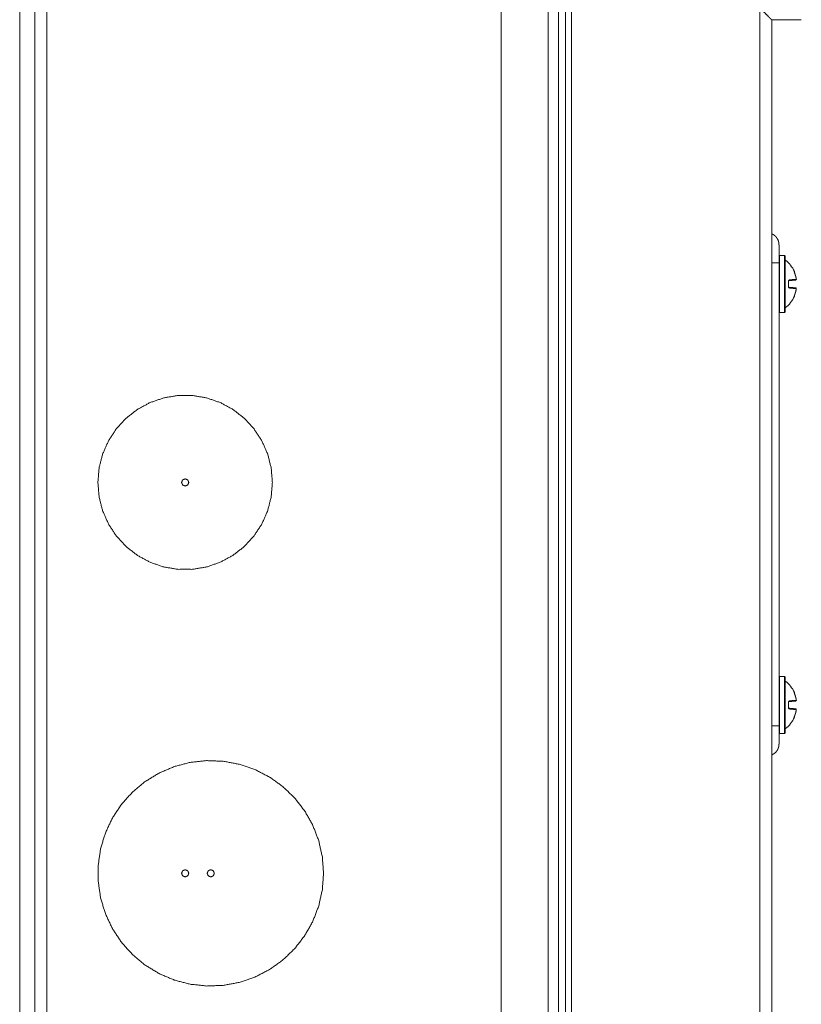
# Paper-space layout 'Foglio 1' of a CAD drawing. Units: millimetres. Extents: x 0 to 1189, y 0 to 841.
# Drawn here: x 532 to 597, y 354 to 436 of the extents above; entities that cross this region are included whole.
import ezdxf

# ---------------------------------------------------------------- set-up
doc = ezdxf.new("R2010")
doc.units = ezdxf.units.MM
doc.layers.add('1', color=7, linetype='Continuous', true_color=0xffffff)

psp = doc.layouts.new('Foglio 1')

# ---------------------------------------------------------------- linework, layer by layer
at = {"layer": '1', "color": 18, "linetype": 'Continuous', "lineweight": 18}
for p, q in [((571.898, 558.332), (571.898, 285.332)), ((571.898, 558.332), (571.898, 285.332)), ((531.898, 533.246), (531.898, 310.417)), ((533.148, 532.487), (533.148, 311.176)), ((596.85, 436.303), (594.398, 436.282)), ((594.398, 288.756), (594.398, 436.282)), ((595.448, 416.707), (595.048, 416.707)), ((594.998, 416.082), (594.998, 377.582)), ((596.301, 415.23), (596.293, 415.251)), ((596.438, 414.717), (596.437, 414.721)), ((596.437, 414.717), (596.438, 414.717)), ((596.393, 414.003), (596.398, 414.003)), ((596.264, 413.312), (596.277, 413.305)), ((595.048, 411.957), (595.448, 411.957)), ((595.448, 381.707), (595.048, 381.707)), ((596.301, 380.23), (596.293, 380.251)), ((596.438, 379.717), (596.437, 379.721)), ((596.437, 379.717), (596.438, 379.717)), ((596.264, 378.312), (596.277, 378.305)), ((596.393, 379.003), (596.398, 379.003)), ((595.048, 376.957), (595.448, 376.957))]:
    psp.add_line(p, q, dxfattribs=at)
at = {"layer": '1', "color": 18, "linetype": 'Continuous', "lineweight": 13}
for p, q in [((575.826, 558.297), (575.826, 285.366)), ((576.683, 558.297), (576.683, 285.366)), ((577.242, 556.531), (577.242, 287.133)), ((577.756, 556.531), (577.756, 287.133)), ((534.139, 533.47), (534.139, 310.193)), ((593.406, 288.756), (593.406, 437.273))]:
    psp.add_line(p, q, dxfattribs=at)
at = {"layer": '1', "color": 18, "linetype": 'Continuous', "lineweight": 18}
for centre, radius, start, end in [((593.998, 414.332), 2.5, 24.25178, 52.5663), ((595.848, 414.562), 0.05, 131.41852, 146.65477), ((595.848, 414.101), 0.05, 212.56562, 228.40086), ((595.848, 414.101), 0.05, 243.96117, 245.56687), ((593.998, 414.332), 2.5, 307.43369, 335.74775), ((593.998, 379.332), 2.5, 24.25178, 52.5663), ((595.848, 379.562), 0.05, 131.41852, 146.65477), ((595.848, 379.101), 0.05, 212.56562, 228.40086), ((595.848, 379.101), 0.05, 243.96117, 245.56687), ((593.998, 379.332), 2.5, 307.43369, 335.74775)]:
    psp.add_arc(centre, radius, start, end, dxfattribs=at)
for points, knots in [([(593.406, 437.273), (593.786, 436.896), (594.108, 436.575), (594.322, 436.36), (594.398, 436.282)], [0, 0, 0.38198, 0.705821, 0.922709, 1, 1]), ([(594.398, 418.502), (594.549, 418.42), (594.628, 418.362), (594.702, 418.296), (594.768, 418.223), (594.827, 418.144), (594.878, 418.06), (594.921, 417.971), (594.954, 417.878), (594.978, 417.782), (594.993, 417.684), (594.998, 417.586)], [0, 0, 0.148185, 0.233349, 0.318534, 0.403731, 0.488891, 0.574094, 0.659268, 0.744446, 0.829637, 0.914822, 1, 1]), ([(594.998, 417.586), (594.998, 417.471), (594.998, 416.657), (594.998, 416.082)], [0, 0, 0.076124, 0.617319, 1, 1]), ([(595.048, 416.707), (595.044, 416.707), (595.041, 416.706), (595.038, 416.706), (595.035, 416.705), (595.031, 416.704), (595.026, 416.702), (595.023, 416.7), (595.019, 416.698), (595.017, 416.696), (595.015, 416.695), (595.012, 416.692), (595.01, 416.69), (595.007, 416.686), (595.004, 416.682), (595.003, 416.679), (595.002, 416.677), (595.001, 416.674), (595, 416.671), (594.999, 416.668), (594.998, 416.664), (594.998, 416.66), (594.998, 416.657)], [0, 0, 0.041602, 0.082879, 0.120181, 0.157982, 0.221264, 0.285206, 0.333483, 0.381697, 0.417074, 0.452262, 0.497342, 0.542037, 0.603123, 0.663572, 0.700082, 0.736115, 0.776489, 0.816443, 0.860494, 0.904378, 0.952048, 1, 1]), ([(595.498, 416.657), (595.498, 416.66), (595.497, 416.663), (595.497, 416.666), (595.496, 416.669), (595.495, 416.674), (595.493, 416.678), (595.491, 416.682), (595.489, 416.685), (595.487, 416.687), (595.486, 416.689), (595.483, 416.692), (595.481, 416.694), (595.477, 416.697), (595.473, 416.7), (595.47, 416.701), (595.468, 416.702), (595.465, 416.704), (595.462, 416.705), (595.459, 416.705), (595.455, 416.706), (595.451, 416.706), (595.448, 416.707)], [0, 0, 0.0411, 0.082386, 0.119696, 0.157391, 0.221343, 0.284813, 0.332855, 0.381357, 0.41643, 0.451959, 0.497048, 0.542112, 0.602472, 0.663373, 0.699429, 0.73617, 0.775867, 0.816328, 0.860388, 0.904379, 0.952059, 1, 1]), ([(595.498, 414.332), (595.498, 415.698), (595.498, 416.213), (595.498, 416.657)], [0, 0, 0.587777, 0.809012, 1, 1]), ([(595.517, 416.317), (595.513, 416.321), (595.509, 416.325), (595.506, 416.329), (595.503, 416.334), (595.501, 416.34), (595.499, 416.345), (595.498, 416.351), (595.498, 416.356)], [0, 0, 0.126004, 0.249835, 0.375033, 0.50022, 0.625875, 0.750018, 0.874423, 1, 1]), ([(596.268, 415.325), (596.268, 415.333), (596.267, 415.342), (596.264, 415.351)], [0, 0, 0.306479, 0.654457, 1, 1]), ([(596.291, 415.254), (596.289, 415.26), (596.287, 415.266), (596.285, 415.272), (596.283, 415.277), (596.281, 415.282), (596.279, 415.287), (596.278, 415.291), (596.277, 415.294), (596.276, 415.297), (596.275, 415.3), (596.274, 415.302), (596.274, 415.304), (596.273, 415.306), (596.272, 415.309), (596.272, 415.311), (596.271, 415.314), (596.27, 415.317), (596.27, 415.319), (596.269, 415.321), (596.268, 415.323), (596.268, 415.325), (596.268, 415.325), (596.268, 415.325)], [0, 0, 0.089953, 0.179202, 0.257193, 0.334999, 0.401039, 0.465689, 0.518239, 0.570097, 0.610373, 0.64944, 0.677098, 0.704587, 0.738306, 0.771344, 0.807313, 0.841402, 0.877743, 0.91155, 0.943769, 0.970154, 0.98806, 0.997746, 1, 1]), ([(596.272, 415.309), (596.275, 415.314), (596.277, 415.318), (596.279, 415.323), (596.28, 415.327), (596.281, 415.332), (596.281, 415.336), (596.281, 415.341), (596.281, 415.345), (596.28, 415.35), (596.279, 415.354), (596.277, 415.359)], [0, 0, 0.112995, 0.201568, 0.290259, 0.37878, 0.467129, 0.556053, 0.64469, 0.733758, 0.82255, 0.910736, 1, 1]), ([(596.291, 415.254), (596.337, 415.13), (596.375, 415.004), (596.393, 414.936), (596.409, 414.868), (596.424, 414.793), (596.437, 414.717)], [0, 0, 0.236882, 0.473796, 0.599696, 0.725582, 0.862766, 1, 1]), ([(595.498, 412.007), (595.498, 412.12), (595.498, 412.965), (595.498, 414.332)], [0, 0, 0.048951, 0.412216, 1, 1]), ([(595.783, 414.567), (595.786, 414.588), (595.792, 414.608), (595.802, 414.625), (595.814, 414.639), (595.823, 414.648), (595.833, 414.654), (595.854, 414.664), (595.877, 414.668)], [0, 0, 0.144707, 0.280761, 0.412527, 0.534574, 0.617167, 0.696516, 0.850507, 1, 1]), ([(595.798, 414.562), (595.794, 414.565), (595.783, 414.567)], [0, 0, 0.293395, 1, 1]), ([(595.798, 414.562), (595.798, 414.565), (595.798, 414.567), (595.798, 414.568), (595.798, 414.571), (595.799, 414.574), (595.801, 414.579), (595.803, 414.584), (595.808, 414.592), (595.814, 414.599), (595.821, 414.604), (595.828, 414.608), (595.832, 414.609), (595.836, 414.611), (595.838, 414.611), (595.839, 414.611), (595.841, 414.612), (595.843, 414.612)], [0, 0, 0.040165, 0.060309, 0.0794, 0.11883, 0.156998, 0.231989, 0.302722, 0.437855, 0.559803, 0.676693, 0.78671, 0.840881, 0.894193, 0.92111, 0.947146, 0.973643, 1, 1]), ([(595.843, 414.612), (595.851, 414.614), (595.858, 414.617), (595.864, 414.623), (595.87, 414.63), (595.874, 414.639), (595.876, 414.648), (595.877, 414.658), (595.877, 414.668)], [0, 0, 0.107666, 0.218341, 0.334143, 0.456859, 0.585843, 0.721035, 0.860127, 1, 1]), ([(596.393, 414.66), (596.247, 414.647), (595.843, 414.612)], [0, 0, 0.264742, 1, 1]), ([(596.437, 414.717), (596.422, 414.716), (596.387, 414.713), (596.331, 414.708), (596.289, 414.704), (596.226, 414.699), (596.149, 414.692), (595.974, 414.677), (595.877, 414.668)], [0, 0, 0.02676, 0.08956, 0.189226, 0.264705, 0.376311, 0.513413, 0.827069, 1, 1]), ([(596.394, 414.661), (596.398, 414.662), (596.402, 414.662), (596.405, 414.663), (596.409, 414.665), (596.412, 414.666), (596.415, 414.668), (596.418, 414.67), (596.42, 414.672), (596.424, 414.675), (596.428, 414.679), (596.431, 414.683), (596.433, 414.686), (596.434, 414.69), (596.436, 414.693), (596.437, 414.696), (596.437, 414.699), (596.438, 414.701), (596.438, 414.702), (596.438, 414.705), (596.438, 414.707), (596.439, 414.71), (596.438, 414.713), (596.438, 414.714), (596.438, 414.715), (596.438, 414.717), (596.437, 414.717)], [0, 0, 0.050673, 0.101546, 0.148729, 0.195945, 0.239051, 0.282416, 0.321654, 0.361226, 0.428359, 0.495149, 0.547948, 0.600605, 0.646225, 0.691533, 0.731897, 0.772053, 0.790956, 0.810169, 0.838589, 0.866856, 0.904288, 0.938666, 0.956723, 0.972819, 0.987613, 1, 1]), ([(595.783, 414.096), (595.794, 414.099), (595.798, 414.101)], [0, 0, 0.706605, 1, 1]), ([(595.783, 414.096), (595.786, 414.075), (595.792, 414.055), (595.802, 414.038), (595.814, 414.024), (595.823, 414.016), (595.833, 414.009), (595.854, 413.999), (595.877, 413.995)], [0, 0, 0.144707, 0.280761, 0.412527, 0.534574, 0.617167, 0.696516, 0.850507, 1, 1]), ([(595.798, 414.101), (595.798, 414.1), (595.798, 414.1), (595.798, 414.098), (595.798, 414.097), (595.798, 414.096), (595.798, 414.095), (595.798, 414.094), (595.798, 414.093), (595.799, 414.091), (595.799, 414.091), (595.799, 414.09), (595.799, 414.088), (595.8, 414.087), (595.8, 414.087), (595.8, 414.086), (595.8, 414.085), (595.801, 414.084), (595.801, 414.083), (595.801, 414.082), (595.802, 414.081), (595.802, 414.08), (595.803, 414.079), (595.803, 414.079), (595.803, 414.078), (595.804, 414.077), (595.804, 414.076), (595.805, 414.075), (595.806, 414.073), (595.807, 414.072), (595.808, 414.071), (595.808, 414.07), (595.809, 414.07), (595.809, 414.069), (595.81, 414.068), (595.811, 414.068), (595.811, 414.067), (595.813, 414.066), (595.814, 414.064), (595.815, 414.063), (595.816, 414.062), (595.818, 414.061), (595.819, 414.06), (595.82, 414.059), (595.822, 414.058), (595.824, 414.057), (595.825, 414.056), (595.827, 414.055), (595.829, 414.055), (595.831, 414.054), (595.834, 414.053), (595.836, 414.053), (595.838, 414.052), (595.841, 414.052), (595.843, 414.051)], [0, 0, 0.011146, 0.021748, 0.044067, 0.05467, 0.077073, 0.087792, 0.098993, 0.110264, 0.132996, 0.144362, 0.155183, 0.17816, 0.189796, 0.200745, 0.212553, 0.223657, 0.235466, 0.24675, 0.258754, 0.281731, 0.293447, 0.305669, 0.317144, 0.32886, 0.340826, 0.35306, 0.376572, 0.400683, 0.424795, 0.436721, 0.449429, 0.461355, 0.473628, 0.48585, 0.498123, 0.510345, 0.535565, 0.560009, 0.580927, 0.601478, 0.624108, 0.646524, 0.671409, 0.695688, 0.722163, 0.748585, 0.777504, 0.805756, 0.836085, 0.866573, 0.899419, 0.931335, 0.965783, 1, 1]), ([(595.877, 413.995), (595.877, 414.005), (595.876, 414.015), (595.874, 414.025), (595.87, 414.033), (595.864, 414.04), (595.858, 414.046), (595.851, 414.05), (595.843, 414.051)], [0, 0, 0.139873, 0.278965, 0.414157, 0.543141, 0.665857, 0.781659, 0.892334, 1, 1]), ([(595.843, 414.051), (596.25, 414.016), (596.393, 414.003)], [0, 0, 0.739172, 1, 1]), ([(595.877, 413.995), (596.065, 413.978), (596.227, 413.964), (596.291, 413.959), (596.334, 413.955), (596.39, 413.95), (596.423, 413.947), (596.437, 413.946)], [0, 0, 0.335689, 0.624946, 0.739198, 0.816233, 0.915818, 0.975082, 1, 1]), ([(596.268, 413.337), (596.268, 413.337), (596.268, 413.339), (596.268, 413.34), (596.27, 413.345), (596.27, 413.347), (596.271, 413.35), (596.272, 413.352), (596.273, 413.355), (596.273, 413.357), (596.274, 413.36), (596.275, 413.362), (596.275, 413.364), (596.276, 413.367), (596.277, 413.369), (596.278, 413.373), (596.28, 413.377), (596.281, 413.381), (596.283, 413.386), (596.285, 413.392), (596.287, 413.397), (596.289, 413.403), (596.291, 413.41)], [0, 0, 0.007353, 0.021136, 0.041072, 0.103483, 0.137053, 0.173514, 0.207228, 0.242801, 0.274956, 0.308303, 0.33549, 0.36387, 0.403022, 0.442854, 0.493628, 0.546286, 0.609201, 0.674003, 0.749751, 0.825683, 0.912747, 1, 1]), ([(596.437, 413.946), (596.413, 413.812), (596.381, 413.68), (596.34, 413.543), (596.291, 413.409)], [0, 0, 0.243824, 0.487583, 0.743778, 1, 1]), ([(596.437, 413.946), (596.438, 413.946), (596.438, 413.947), (596.438, 413.948), (596.438, 413.949), (596.438, 413.951), (596.439, 413.953), (596.439, 413.955), (596.438, 413.956), (596.438, 413.957), (596.438, 413.96), (596.438, 413.963), (596.437, 413.966), (596.436, 413.969), (596.435, 413.973), (596.432, 413.977), (596.431, 413.98), (596.43, 413.982), (596.428, 413.985), (596.426, 413.987), (596.423, 413.989), (596.421, 413.992), (596.417, 413.994), (596.414, 413.996), (596.41, 413.998), (596.407, 414), (596.402, 414.002), (596.398, 414.003)], [0, 0, 0.010096, 0.021992, 0.032952, 0.046027, 0.068165, 0.092907, 0.125688, 0.140237, 0.15425, 0.188258, 0.222537, 0.263863, 0.305864, 0.364547, 0.423427, 0.46002, 0.496538, 0.538024, 0.579584, 0.625188, 0.671602, 0.721798, 0.772174, 0.827242, 0.88186, 0.940827, 1, 1]), ([(596.264, 413.312), (596.267, 413.321), (596.268, 413.33), (596.268, 413.338)], [0, 0, 0.340737, 0.683874, 1, 1]), ([(596.277, 413.305), (596.279, 413.309), (596.28, 413.313), (596.281, 413.318), (596.281, 413.322), (596.281, 413.327), (596.281, 413.332), (596.28, 413.336), (596.279, 413.341), (596.277, 413.345), (596.275, 413.349), (596.272, 413.354)], [0, 0, 0.088586, 0.176836, 0.265692, 0.354824, 0.443525, 0.532513, 0.620926, 0.710284, 0.799039, 0.888024, 1, 1]), ([(594.998, 412.007), (594.998, 412.003), (594.998, 412), (594.999, 411.997), (594.999, 411.994), (595.001, 411.99), (595.003, 411.985), (595.004, 411.982), (595.006, 411.978), (595.008, 411.976), (595.01, 411.974), (595.012, 411.971), (595.015, 411.969), (595.018, 411.966), (595.022, 411.963), (595.025, 411.962), (595.028, 411.961), (595.03, 411.96), (595.033, 411.959), (595.037, 411.958), (595.04, 411.957), (595.044, 411.957), (595.048, 411.957)], [0, 0, 0.041092, 0.082319, 0.119706, 0.157393, 0.221178, 0.284634, 0.332911, 0.381403, 0.416469, 0.451657, 0.496737, 0.542175, 0.602522, 0.663411, 0.699459, 0.735718, 0.775896, 0.815849, 0.8599, 0.904398, 0.952069, 1, 1]), ([(595.448, 411.957), (595.451, 411.957), (595.454, 411.957), (595.457, 411.958), (595.46, 411.958), (595.465, 411.96), (595.469, 411.962), (595.473, 411.963), (595.476, 411.965), (595.478, 411.967), (595.48, 411.969), (595.483, 411.971), (595.485, 411.974), (595.488, 411.977), (595.491, 411.981), (595.492, 411.984), (595.493, 411.986), (595.495, 411.989), (595.496, 411.992), (595.496, 411.996), (595.497, 411.999), (595.498, 412.003), (595.498, 412.007)], [0, 0, 0.041084, 0.082371, 0.120202, 0.157498, 0.221297, 0.284768, 0.333521, 0.381298, 0.416683, 0.451879, 0.49697, 0.542035, 0.603135, 0.66331, 0.700081, 0.736122, 0.776506, 0.816305, 0.860365, 0.904357, 0.952038, 1, 1]), ([(595.498, 412.307), (595.498, 412.313), (595.499, 412.318), (595.501, 412.324), (595.503, 412.329), (595.506, 412.334), (595.509, 412.339), (595.513, 412.343), (595.517, 412.346)], [0, 0, 0.125577, 0.249982, 0.374125, 0.49978, 0.624967, 0.750165, 0.873996, 1, 1]), ([(552.898, 397.832), (552.799, 396.638), (552.505, 395.478), (552.024, 394.381), (551.369, 393.379), (550.558, 392.498), (549.613, 391.762), (548.56, 391.192), (547.427, 390.803), (546.246, 390.606), (545.049, 390.606), (543.868, 390.803), (542.735, 391.192), (541.682, 391.762), (540.737, 392.498), (539.926, 393.379), (539.271, 394.381), (538.79, 395.478), (538.497, 396.638), (538.398, 397.832), (538.497, 399.025), (538.79, 400.186), (539.271, 401.282), (539.926, 402.285), (540.737, 403.166), (541.682, 403.901), (542.735, 404.471), (543.868, 404.86), (545.049, 405.057), (546.246, 405.057), (547.427, 404.86), (548.56, 404.471), (549.613, 403.901), (550.558, 403.166), (551.369, 402.285), (552.024, 401.282), (552.505, 400.186), (552.799, 399.025), (552.898, 397.832)], [0, 0, 0.026316, 0.052631, 0.078948, 0.105262, 0.131579, 0.157895, 0.184211, 0.210526, 0.236842, 0.263158, 0.289474, 0.315789, 0.342105, 0.368421, 0.394737, 0.421052, 0.447369, 0.473684, 0.5, 0.526316, 0.552632, 0.578947, 0.605263, 0.631579, 0.657895, 0.684211, 0.710526, 0.736842, 0.763158, 0.789474, 0.815789, 0.842105, 0.868421, 0.894737, 0.921052, 0.947368, 0.973684, 1, 1]), ([(545.95, 397.832), (545.862, 397.62), (545.65, 397.532), (545.438, 397.62), (545.35, 397.832), (545.438, 398.044), (545.65, 398.132), (545.862, 398.044), (545.95, 397.832)], [0, 0, 0.124992, 0.250004, 0.374996, 0.499988, 0.625, 0.749984, 0.874987, 1, 1]), ([(595.048, 381.707), (595.044, 381.707), (595.041, 381.706), (595.038, 381.706), (595.035, 381.705), (595.031, 381.704), (595.026, 381.702), (595.023, 381.7), (595.019, 381.698), (595.017, 381.696), (595.015, 381.695), (595.012, 381.692), (595.01, 381.69), (595.007, 381.686), (595.004, 381.682), (595.003, 381.679), (595.002, 381.677), (595.001, 381.674), (595, 381.671), (594.999, 381.668), (594.998, 381.664), (594.998, 381.66), (594.998, 381.657)], [0, 0, 0.041604, 0.082884, 0.120189, 0.157992, 0.221277, 0.285222, 0.333502, 0.381997, 0.417065, 0.452256, 0.497339, 0.542422, 0.6031, 0.663552, 0.700064, 0.736099, 0.776476, 0.816432, 0.860486, 0.904372, 0.952045, 1, 1]), ([(595.498, 381.657), (595.498, 381.66), (595.497, 381.663), (595.497, 381.666), (595.496, 381.669), (595.495, 381.674), (595.493, 381.678), (595.491, 381.682), (595.489, 381.685), (595.487, 381.687), (595.486, 381.689), (595.483, 381.692), (595.481, 381.694), (595.477, 381.697), (595.473, 381.7), (595.47, 381.701), (595.468, 381.702), (595.465, 381.704), (595.462, 381.705), (595.459, 381.705), (595.455, 381.706), (595.451, 381.706), (595.448, 381.707)], [0, 0, 0.041102, 0.082389, 0.119701, 0.157397, 0.221351, 0.284823, 0.332867, 0.381371, 0.416445, 0.451975, 0.497066, 0.542132, 0.602494, 0.663398, 0.699454, 0.736197, 0.775895, 0.816358, 0.86042, 0.904314, 0.952057, 1, 1]), ([(595.498, 379.332), (595.498, 380.05), (595.498, 381.213), (595.498, 381.657)], [0, 0, 0.309015, 0.809015, 1, 1]), ([(595.517, 381.317), (595.513, 381.321), (595.509, 381.325), (595.506, 381.329), (595.503, 381.334), (595.501, 381.34), (595.499, 381.345), (595.498, 381.351), (595.498, 381.356)], [0, 0, 0.126004, 0.249835, 0.375033, 0.50022, 0.625875, 0.750018, 0.874423, 1, 1]), ([(596.268, 380.325), (596.268, 380.333), (596.267, 380.342), (596.264, 380.351)], [0, 0, 0.306479, 0.654457, 1, 1]), ([(596.291, 380.254), (596.289, 380.26), (596.287, 380.266), (596.285, 380.272), (596.283, 380.277), (596.281, 380.282), (596.279, 380.287), (596.278, 380.291), (596.277, 380.294), (596.275, 380.3), (596.274, 380.302), (596.274, 380.304), (596.273, 380.306), (596.272, 380.309), (596.272, 380.311), (596.271, 380.314), (596.27, 380.317), (596.27, 380.319), (596.269, 380.321), (596.268, 380.323), (596.268, 380.325), (596.268, 380.325), (596.268, 380.325)], [0, 0, 0.089488, 0.179297, 0.257329, 0.335176, 0.40125, 0.465417, 0.518512, 0.570397, 0.649262, 0.677454, 0.704436, 0.738695, 0.771226, 0.807739, 0.841845, 0.878206, 0.9115, 0.944265, 0.970664, 0.988579, 0.998271, 1, 1]), ([(596.272, 380.309), (596.275, 380.314), (596.277, 380.318), (596.279, 380.323), (596.28, 380.327), (596.281, 380.332), (596.281, 380.336), (596.281, 380.341), (596.281, 380.345), (596.28, 380.35), (596.279, 380.354), (596.277, 380.359)], [0, 0, 0.112908, 0.201412, 0.290035, 0.379259, 0.46754, 0.556395, 0.644964, 0.733963, 0.822686, 0.910805, 1, 1]), ([(596.291, 380.254), (596.337, 380.13), (596.375, 380.004), (596.393, 379.936), (596.409, 379.868), (596.424, 379.793), (596.437, 379.717)], [0, 0, 0.236882, 0.473796, 0.599696, 0.725582, 0.862766, 1, 1]), ([(595.498, 377.007), (595.498, 377.12), (595.498, 377.965), (595.498, 379.332)], [0, 0, 0.048952, 0.412223, 1, 1]), ([(595.783, 379.567), (595.786, 379.589), (595.792, 379.608), (595.802, 379.625), (595.814, 379.639), (595.823, 379.648), (595.833, 379.654), (595.854, 379.664), (595.877, 379.668)], [0, 0, 0.144712, 0.280769, 0.412301, 0.53456, 0.617155, 0.696507, 0.850503, 1, 1]), ([(595.798, 379.562), (595.794, 379.565), (595.783, 379.567)], [0, 0, 0.293395, 1, 1]), ([(595.783, 379.097), (595.794, 379.099), (595.798, 379.101)], [0, 0, 0.707693, 1, 1]), ([(595.783, 379.097), (595.786, 379.075), (595.792, 379.055), (595.802, 379.038), (595.814, 379.024), (595.823, 379.016), (595.833, 379.009), (595.854, 378.999), (595.877, 378.995)], [0, 0, 0.144707, 0.280761, 0.412527, 0.534574, 0.617167, 0.696516, 0.850507, 1, 1]), ([(595.798, 379.562), (595.798, 379.565), (595.798, 379.566), (595.798, 379.568), (595.798, 379.571), (595.799, 379.574), (595.801, 379.579), (595.803, 379.584), (595.808, 379.592), (595.814, 379.599), (595.821, 379.604), (595.828, 379.608), (595.832, 379.61), (595.836, 379.611), (595.838, 379.611), (595.839, 379.611), (595.841, 379.612), (595.843, 379.612)], [0, 0, 0.040165, 0.059754, 0.079399, 0.11883, 0.156453, 0.231979, 0.302714, 0.437848, 0.559797, 0.676689, 0.786708, 0.840879, 0.894191, 0.921109, 0.947145, 0.973643, 1, 1]), ([(595.798, 379.101), (595.798, 379.1), (595.798, 379.1), (595.798, 379.099), (595.798, 379.097), (595.798, 379.096), (595.798, 379.096), (595.798, 379.095), (595.798, 379.094), (595.798, 379.093), (595.799, 379.091), (595.799, 379.091), (595.799, 379.09), (595.799, 379.088), (595.8, 379.087), (595.8, 379.087), (595.8, 379.086), (595.8, 379.085), (595.801, 379.084), (595.801, 379.083), (595.801, 379.082), (595.802, 379.082), (595.802, 379.081), (595.803, 379.079), (595.803, 379.079), (595.803, 379.078), (595.804, 379.077), (595.804, 379.076), (595.805, 379.075), (595.806, 379.074), (595.806, 379.073), (595.807, 379.072), (595.807, 379.072), (595.808, 379.071), (595.808, 379.07), (595.809, 379.07), (595.809, 379.069), (595.81, 379.068), (595.811, 379.068), (595.811, 379.067), (595.813, 379.066), (595.814, 379.064), (595.815, 379.063), (595.816, 379.062), (595.818, 379.061), (595.819, 379.06), (595.82, 379.059), (595.822, 379.058), (595.824, 379.057), (595.825, 379.056), (595.827, 379.055), (595.829, 379.055), (595.831, 379.054), (595.834, 379.053), (595.836, 379.053), (595.838, 379.052), (595.841, 379.052), (595.843, 379.051)], [0, 0, 0.010593, 0.021758, 0.032367, 0.054697, 0.065349, 0.076555, 0.087831, 0.099038, 0.109762, 0.132506, 0.143878, 0.154704, 0.177692, 0.189334, 0.200289, 0.212103, 0.223212, 0.235026, 0.246316, 0.258326, 0.26982, 0.28183, 0.305274, 0.316755, 0.328477, 0.340448, 0.352689, 0.376212, 0.388273, 0.400803, 0.412405, 0.424466, 0.436399, 0.449113, 0.461045, 0.473324, 0.485552, 0.497831, 0.510059, 0.535291, 0.559747, 0.580675, 0.601237, 0.623878, 0.646305, 0.671202, 0.695493, 0.721981, 0.748416, 0.77735, 0.805829, 0.836173, 0.866507, 0.89937, 0.931301, 0.965766, 1, 1]), ([(595.843, 379.612), (595.851, 379.614), (595.858, 379.617), (595.864, 379.623), (595.87, 379.63), (595.874, 379.639), (595.876, 379.648), (595.877, 379.658), (595.877, 379.668)], [0, 0, 0.107659, 0.218328, 0.334124, 0.456374, 0.585865, 0.72105, 0.859569, 1, 1]), ([(596.393, 379.66), (596.247, 379.647), (595.843, 379.612)], [0, 0, 0.264742, 1, 1]), ([(595.877, 378.995), (595.877, 379.005), (595.876, 379.015), (595.874, 379.025), (595.87, 379.033), (595.864, 379.04), (595.858, 379.046), (595.851, 379.05), (595.843, 379.051)], [0, 0, 0.139873, 0.278965, 0.414157, 0.543141, 0.665857, 0.781659, 0.892334, 1, 1]), ([(595.843, 379.051), (596.25, 379.016), (596.393, 379.003)], [0, 0, 0.739167, 1, 1]), ([(596.437, 379.717), (596.422, 379.716), (596.404, 379.715), (596.387, 379.713), (596.368, 379.711), (596.289, 379.705), (596.226, 379.699), (596.063, 379.685), (595.877, 379.668)], [0, 0, 0.02676, 0.058971, 0.089567, 0.123766, 0.264705, 0.376311, 0.668067, 1, 1]), ([(596.394, 379.661), (596.398, 379.662), (596.402, 379.662), (596.405, 379.663), (596.409, 379.665), (596.412, 379.666), (596.415, 379.668), (596.418, 379.67), (596.42, 379.672), (596.424, 379.675), (596.428, 379.679), (596.431, 379.683), (596.433, 379.686), (596.434, 379.69), (596.436, 379.693), (596.437, 379.696), (596.437, 379.699), (596.438, 379.701), (596.438, 379.702), (596.438, 379.705), (596.438, 379.707), (596.439, 379.71), (596.438, 379.713), (596.438, 379.714), (596.438, 379.715), (596.438, 379.717), (596.437, 379.717)], [0, 0, 0.050673, 0.101545, 0.148728, 0.195944, 0.23905, 0.282414, 0.321652, 0.361224, 0.428357, 0.495146, 0.547944, 0.600601, 0.646221, 0.691528, 0.731892, 0.771551, 0.790954, 0.809662, 0.83859, 0.866856, 0.904289, 0.938666, 0.956723, 0.972819, 0.987613, 1, 1]), ([(595.877, 378.995), (596.065, 378.978), (596.151, 378.971), (596.26, 378.961), (596.291, 378.959), (596.334, 378.955), (596.39, 378.95), (596.423, 378.947), (596.437, 378.946)], [0, 0, 0.335696, 0.488941, 0.684209, 0.739205, 0.816233, 0.915818, 0.975082, 1, 1]), ([(596.264, 378.312), (596.267, 378.321), (596.268, 378.33), (596.268, 378.338)], [0, 0, 0.340737, 0.683874, 1, 1]), ([(596.268, 378.337), (596.268, 378.337), (596.268, 378.339), (596.268, 378.34), (596.27, 378.345), (596.27, 378.347), (596.271, 378.35), (596.272, 378.352), (596.273, 378.355), (596.273, 378.357), (596.274, 378.36), (596.275, 378.362), (596.275, 378.364), (596.277, 378.369), (596.278, 378.373), (596.28, 378.377), (596.281, 378.382), (596.283, 378.386), (596.285, 378.392), (596.287, 378.397), (596.289, 378.403), (596.291, 378.41)], [0, 0, 0.007349, 0.021655, 0.041581, 0.103958, 0.13751, 0.173953, 0.207648, 0.243202, 0.275341, 0.30867, 0.335842, 0.364207, 0.443149, 0.493896, 0.546016, 0.609408, 0.674176, 0.749884, 0.825775, 0.912793, 1, 1]), ([(596.277, 378.305), (596.279, 378.309), (596.28, 378.313), (596.281, 378.318), (596.281, 378.322), (596.281, 378.327), (596.281, 378.332), (596.28, 378.336), (596.279, 378.341), (596.277, 378.345), (596.275, 378.349), (596.272, 378.354)], [0, 0, 0.089271, 0.177463, 0.266261, 0.355335, 0.443979, 0.53291, 0.621265, 0.709793, 0.79849, 0.887418, 1, 1]), ([(596.437, 378.946), (596.413, 378.812), (596.381, 378.68), (596.34, 378.543), (596.291, 378.409)], [0, 0, 0.243824, 0.487583, 0.743778, 1, 1]), ([(596.437, 378.946), (596.438, 378.946), (596.438, 378.947), (596.438, 378.948), (596.438, 378.949), (596.438, 378.951), (596.439, 378.953), (596.439, 378.955), (596.438, 378.956), (596.438, 378.957), (596.438, 378.96), (596.438, 378.963), (596.437, 378.966), (596.436, 378.969), (596.435, 378.973), (596.432, 378.977), (596.431, 378.98), (596.43, 378.982), (596.428, 378.985), (596.426, 378.987), (596.423, 378.989), (596.421, 378.992), (596.417, 378.994), (596.414, 378.996), (596.41, 378.998), (596.407, 379), (596.402, 379.002), (596.398, 379.003)], [0, 0, 0.010098, 0.021486, 0.032975, 0.046051, 0.067656, 0.092939, 0.125722, 0.140273, 0.154288, 0.1883, 0.222052, 0.263906, 0.305913, 0.364602, 0.423488, 0.460085, 0.496607, 0.538098, 0.579662, 0.625272, 0.671691, 0.721892, 0.772274, 0.827348, 0.881971, 0.940945, 1, 1]), ([(594.998, 377.582), (594.998, 377.006), (594.998, 376.192), (594.998, 376.077)], [0, 0, 0.382681, 0.923903, 1, 1]), ([(594.998, 377.007), (594.998, 377.003), (594.998, 377), (594.999, 376.997), (594.999, 376.994), (595.001, 376.99), (595.003, 376.985), (595.004, 376.982), (595.006, 376.978), (595.008, 376.976), (595.01, 376.974), (595.012, 376.971), (595.015, 376.969), (595.018, 376.966), (595.022, 376.963), (595.025, 376.962), (595.028, 376.961), (595.03, 376.96), (595.033, 376.959), (595.037, 376.958), (595.04, 376.957), (595.044, 376.957), (595.048, 376.957)], [0, 0, 0.04109, 0.082315, 0.12022, 0.15739, 0.221172, 0.284626, 0.3329, 0.38139, 0.416454, 0.451641, 0.496718, 0.542154, 0.602826, 0.663427, 0.699473, 0.73573, 0.775907, 0.815858, 0.859907, 0.904403, 0.952071, 1, 1]), ([(595.448, 376.957), (595.451, 376.957), (595.454, 376.957), (595.457, 376.958), (595.46, 376.958), (595.465, 376.96), (595.469, 376.962), (595.473, 376.963), (595.476, 376.965), (595.478, 376.967), (595.48, 376.969), (595.483, 376.971), (595.485, 376.974), (595.488, 376.977), (595.491, 376.981), (595.492, 376.984), (595.493, 376.986), (595.495, 376.989), (595.496, 376.992), (595.496, 376.996), (595.497, 376.999), (595.498, 377.003), (595.498, 377.007)], [0, 0, 0.04108, 0.082362, 0.120189, 0.157482, 0.221275, 0.284739, 0.333245, 0.381298, 0.416679, 0.451871, 0.496957, 0.542018, 0.602699, 0.663311, 0.69962, 0.736134, 0.776027, 0.816323, 0.86038, 0.904366, 0.952043, 1, 1]), ([(595.498, 377.307), (595.498, 377.313), (595.499, 377.318), (595.501, 377.324), (595.503, 377.329), (595.506, 377.334), (595.509, 377.339), (595.513, 377.343), (595.517, 377.346)], [0, 0, 0.126374, 0.24979, 0.374697, 0.500249, 0.625334, 0.749704, 0.874099, 1, 1]), ([(594.398, 375.161), (594.702, 375.367), (594.827, 375.519), (594.921, 375.693), (594.978, 375.882), (594.998, 376.077)], [0, 0, 0.317742, 0.488201, 0.658878, 0.829784, 1, 1]), ([(557.148, 365.332), (557.048, 363.967), (556.75, 362.631), (556.261, 361.352), (555.591, 360.159), (554.755, 359.076), (553.77, 358.126), (552.656, 357.329), (551.439, 356.703), (550.144, 356.262), (548.798, 356.013), (547.43, 355.963), (546.07, 356.113), (544.746, 356.459), (543.486, 356.994), (542.318, 357.707), (541.266, 358.583), (540.352, 359.602), (539.597, 360.743), (539.016, 361.983), (538.622, 363.293), (538.423, 364.647), (538.423, 366.016), (538.622, 367.37), (539.016, 368.681), (539.597, 369.92), (540.352, 371.061), (541.266, 372.081), (542.318, 372.956), (543.486, 373.669), (544.746, 374.205), (546.07, 374.551), (547.43, 374.7), (548.798, 374.65), (550.144, 374.402), (551.439, 373.96), (552.656, 373.334), (553.77, 372.538), (554.755, 371.588), (555.591, 370.504), (556.261, 369.311), (556.75, 368.033), (557.048, 366.697), (557.148, 365.332)], [0, 0, 0.023256, 0.046512, 0.069768, 0.093024, 0.116279, 0.139536, 0.162791, 0.186047, 0.209302, 0.232558, 0.255814, 0.27907, 0.302326, 0.325582, 0.348837, 0.372094, 0.395349, 0.418605, 0.441861, 0.465117, 0.488372, 0.511628, 0.534884, 0.55814, 0.581396, 0.604651, 0.627907, 0.651164, 0.674419, 0.697675, 0.720931, 0.744187, 0.767442, 0.790698, 0.813954, 0.83721, 0.860465, 0.883721, 0.906977, 0.930233, 0.953489, 0.976744, 1, 1]), ([(545.95, 365.332), (545.862, 365.12), (545.65, 365.032), (545.438, 365.12), (545.35, 365.332), (545.438, 365.544), (545.65, 365.632), (545.862, 365.544), (545.95, 365.332)], [0, 0, 0.12501, 0.250021, 0.37501, 0.500021, 0.62501, 0.75, 0.87501, 1, 1]), ([(548.075, 365.332), (547.987, 365.12), (547.775, 365.032), (547.563, 365.12), (547.475, 365.332), (547.563, 365.544), (547.775, 365.632), (547.987, 365.544), (548.075, 365.332)], [0, 0, 0.125001, 0.25001, 0.37502, 0.500021, 0.625001, 0.75001, 0.87502, 1, 1])]:
    psp.add_open_spline(points, degree=1, knots=knots, dxfattribs=at)
at = {"layer": '1', "color": 18, "linetype": 'Continuous', "lineweight": 13}
for points, knots in [([(595.048, 414.332), (595.048, 414.795), (595.048, 415.24), (595.048, 416.011), (595.048, 416.306), (595.048, 416.707)], [0, 0, 0.195081, 0.382677, 0.707109, 0.831482, 1, 1]), ([(595.448, 414.332), (595.448, 414.795), (595.448, 415.24), (595.448, 415.651), (595.448, 416.011), (595.448, 416.306), (595.448, 416.526), (595.448, 416.661), (595.448, 416.707)], [0, 0, 0.195081, 0.382677, 0.555563, 0.707109, 0.831465, 0.923879, 0.980783, 1, 1]), ([(594.398, 416.082), (594.702, 416.082), (594.921, 416.082), (594.998, 416.082)], [0, 0, 0.506411, 0.871708, 1, 1]), ([(595.517, 414.332), (595.517, 414.526), (595.517, 414.908), (595.517, 415.091), (595.517, 415.735), (595.517, 416.166), (595.517, 416.317)], [0, 0, 0.097963, 0.290245, 0.382669, 0.70711, 0.923883, 1, 1]), ([(596.291, 415.254), (596.29, 415.256), (596.29, 415.258), (596.289, 415.26), (596.288, 415.262), (596.287, 415.264), (596.287, 415.265), (596.285, 415.269), (596.285, 415.271), (596.284, 415.273), (596.283, 415.275), (596.283, 415.276), (596.282, 415.278), (596.281, 415.28), (596.281, 415.282), (596.279, 415.285), (596.279, 415.287), (596.278, 415.289), (596.277, 415.292), (596.277, 415.294), (596.276, 415.295), (596.275, 415.297), (596.275, 415.298), (596.274, 415.3), (596.274, 415.302), (596.273, 415.305), (596.272, 415.308), (596.271, 415.309), (596.27, 415.312), (596.27, 415.315), (596.269, 415.316), (596.269, 415.318), (596.268, 415.319), (596.268, 415.321), (596.267, 415.323), (596.266, 415.328), (596.266, 415.33), (596.265, 415.332), (596.265, 415.334), (596.264, 415.336), (596.264, 415.338), (596.264, 415.34), (596.263, 415.342), (596.263, 415.343), (596.263, 415.344), (596.263, 415.346), (596.263, 415.347), (596.263, 415.348), (596.263, 415.349), (596.263, 415.349), (596.263, 415.35), (596.264, 415.351), (596.264, 415.351)], [0, 0, 0.020451, 0.041051, 0.061123, 0.081573, 0.101501, 0.121195, 0.160289, 0.179696, 0.198863, 0.217506, 0.236531, 0.255174, 0.273679, 0.291942, 0.328187, 0.345791, 0.363531, 0.397973, 0.415063, 0.432284, 0.448988, 0.465308, 0.482013, 0.498205, 0.529817, 0.561428, 0.576724, 0.60654, 0.636123, 0.650523, 0.664535, 0.678434, 0.692446, 0.718961, 0.768537, 0.791501, 0.813583, 0.833989, 0.853515, 0.871687, 0.888989, 0.904563, 0.919332, 0.932766, 0.944984, 0.955955, 0.966122, 0.974693, 0.982583, 0.989395, 0.99504, 1, 1]), ([(596.277, 415.359), (596.275, 415.357), (596.264, 415.351)], [0, 0, 0.167802, 1, 1]), ([(595.048, 414.332), (595.038, 414.332), (595.02, 414.332), (595.006, 414.332), (594.999, 414.332), (594.998, 414.332)], [0, 0, 0.195041, 0.555372, 0.831405, 0.980992, 1, 1]), ([(595.048, 411.957), (595.048, 412.002), (595.048, 412.357), (595.048, 412.652), (595.048, 413.423), (595.048, 413.642), (595.048, 414.099), (595.048, 414.332)], [0, 0, 0.019287, 0.168532, 0.292886, 0.617313, 0.709725, 0.902017, 1, 1]), ([(595.448, 411.957), (595.448, 412.002), (595.448, 412.137), (595.448, 412.357), (595.448, 412.496), (595.448, 412.825), (595.448, 413.012), (595.448, 413.423), (595.448, 413.642), (595.448, 414.099), (595.448, 414.332)], [0, 0, 0.019217, 0.07612, 0.168532, 0.226984, 0.365611, 0.444429, 0.617313, 0.709708, 0.901983, 1, 1]), ([(595.498, 414.332), (595.494, 414.332), (595.483, 414.332), (595.467, 414.332), (595.448, 414.332)], [0, 0, 0.07686, 0.293388, 0.617355, 1, 1]), ([(595.517, 412.346), (595.517, 412.498), (595.517, 412.681), (595.517, 413.229), (595.517, 413.755), (595.517, 414.137), (595.517, 414.332)], [0, 0, 0.076116, 0.168517, 0.444657, 0.70974, 0.902018, 1, 1]), ([(596.393, 414.66), (596.403, 414.662), (596.412, 414.666), (596.421, 414.672), (596.428, 414.679), (596.433, 414.688), (596.436, 414.697), (596.438, 414.707), (596.437, 414.717)], [0, 0, 0.123783, 0.248368, 0.372978, 0.497713, 0.622794, 0.748358, 0.874276, 1, 1]), ([(596.264, 413.312), (596.264, 413.313), (596.263, 413.313), (596.263, 413.313), (596.263, 413.314), (596.263, 413.314), (596.263, 413.315), (596.263, 413.315), (596.263, 413.315), (596.263, 413.316), (596.263, 413.316), (596.263, 413.317), (596.263, 413.318), (596.263, 413.318), (596.263, 413.319), (596.263, 413.319), (596.263, 413.32), (596.263, 413.321), (596.263, 413.322), (596.264, 413.323), (596.264, 413.324), (596.264, 413.325), (596.264, 413.326), (596.264, 413.327), (596.264, 413.328), (596.265, 413.329), (596.265, 413.33), (596.265, 413.331), (596.265, 413.333), (596.266, 413.334), (596.266, 413.335), (596.266, 413.336), (596.267, 413.338), (596.267, 413.34), (596.268, 413.341), (596.268, 413.343), (596.269, 413.345), (596.27, 413.348), (596.271, 413.351), (596.272, 413.357), (596.273, 413.36), (596.274, 413.363), (596.275, 413.366), (596.277, 413.37), (596.278, 413.373), (596.279, 413.376), (596.28, 413.38), (596.281, 413.383), (596.283, 413.387), (596.284, 413.39), (596.285, 413.394), (596.287, 413.398), (596.288, 413.402), (596.291, 413.409)], [0, 0, 0.005203, 0.010654, 0.014125, 0.017476, 0.021222, 0.025365, 0.029448, 0.033936, 0.038828, 0.044126, 0.049408, 0.05511, 0.060798, 0.067312, 0.073863, 0.080782, 0.087736, 0.095499, 0.111129, 0.119346, 0.128031, 0.137116, 0.146601, 0.156164, 0.165649, 0.176095, 0.186454, 0.208136, 0.219862, 0.231195, 0.243316, 0.255538, 0.280768, 0.294169, 0.307284, 0.335579, 0.364378, 0.393681, 0.454858, 0.486465, 0.518971, 0.551991, 0.585782, 0.620219, 0.655174, 0.690895, 0.727274, 0.764416, 0.802078, 0.840264, 0.879352, 0.918965, 1, 1]), ([(596.398, 414.003), (596.412, 413.997), (596.421, 413.992), (596.428, 413.984), (596.433, 413.976), (596.436, 413.966), (596.438, 413.956), (596.437, 413.946)], [0, 0, 0.196587, 0.329782, 0.463109, 0.596808, 0.731022, 0.865615, 1, 1]), ([(595.048, 379.332), (595.048, 379.564), (595.048, 380.021), (595.048, 380.651), (595.048, 381.306), (595.048, 381.707)], [0, 0, 0.097983, 0.290275, 0.555327, 0.831468, 1, 1]), ([(595.448, 379.332), (595.448, 379.795), (595.448, 380.24), (595.448, 380.651), (595.448, 381.011), (595.448, 381.306), (595.448, 381.526), (595.448, 381.604), (595.448, 381.695), (595.448, 381.707)], [0, 0, 0.195095, 0.382687, 0.555571, 0.707114, 0.831468, 0.92388, 0.956936, 0.995178, 1, 1]), ([(595.517, 379.332), (595.517, 379.719), (595.517, 380.091), (595.517, 380.735), (595.517, 381.166), (595.517, 381.317)], [0, 0, 0.195089, 0.382682, 0.707116, 0.923884, 1, 1]), ([(596.291, 380.254), (596.29, 380.256), (596.29, 380.258), (596.289, 380.26), (596.288, 380.262), (596.287, 380.264), (596.287, 380.266), (596.285, 380.269), (596.285, 380.271), (596.284, 380.273), (596.283, 380.275), (596.283, 380.277), (596.282, 380.278), (596.281, 380.28), (596.281, 380.282), (596.28, 380.284), (596.279, 380.285), (596.279, 380.287), (596.278, 380.289), (596.277, 380.292), (596.277, 380.294), (596.276, 380.295), (596.275, 380.297), (596.275, 380.298), (596.274, 380.3), (596.274, 380.302), (596.273, 380.305), (596.272, 380.306), (596.272, 380.308), (596.271, 380.311), (596.27, 380.312), (596.27, 380.314), (596.27, 380.315), (596.269, 380.318), (596.268, 380.319), (596.268, 380.321), (596.267, 380.323), (596.267, 380.326), (596.266, 380.328), (596.266, 380.33), (596.265, 380.332), (596.265, 380.335), (596.264, 380.336), (596.264, 380.338), (596.264, 380.34), (596.263, 380.342), (596.263, 380.343), (596.263, 380.344), (596.263, 380.346), (596.263, 380.347), (596.263, 380.348), (596.263, 380.349), (596.263, 380.349), (596.263, 380.35), (596.264, 380.351), (596.264, 380.351)], [0, 0, 0.020452, 0.041052, 0.061125, 0.081576, 0.101124, 0.121196, 0.160291, 0.179316, 0.198864, 0.217508, 0.236533, 0.255177, 0.273683, 0.291946, 0.310069, 0.32781, 0.3458, 0.363541, 0.397983, 0.415074, 0.432295, 0.449001, 0.465321, 0.482026, 0.498219, 0.529832, 0.545638, 0.561058, 0.591651, 0.60656, 0.621352, 0.635753, 0.664556, 0.678455, 0.692467, 0.718983, 0.744217, 0.768561, 0.791527, 0.813609, 0.834016, 0.853542, 0.871715, 0.889018, 0.904592, 0.919362, 0.932796, 0.945014, 0.955986, 0.966153, 0.974725, 0.982615, 0.98904, 0.99504, 1, 1]), ([(596.277, 380.359), (596.275, 380.357), (596.264, 380.351)], [0, 0, 0.167802, 1, 1]), ([(595.048, 379.332), (595.038, 379.332), (595.02, 379.332), (595.006, 379.332), (594.999, 379.332), (594.998, 379.332)], [0, 0, 0.195041, 0.555372, 0.831405, 0.980992, 1, 1]), ([(595.048, 376.957), (595.048, 377.137), (595.048, 377.652), (595.048, 378.423), (595.048, 378.868), (595.048, 379.332)], [0, 0, 0.076121, 0.292891, 0.617323, 0.804919, 1, 1]), ([(595.448, 376.957), (595.448, 377.002), (595.448, 377.137), (595.448, 377.237), (595.448, 377.496), (595.448, 377.825), (595.448, 378.212), (595.448, 378.642), (595.448, 379.099), (595.448, 379.332)], [0, 0, 0.0192, 0.076121, 0.118072, 0.226988, 0.3656, 0.5286, 0.70972, 0.901981, 1, 1]), ([(595.498, 379.332), (595.494, 379.332), (595.483, 379.332), (595.467, 379.332), (595.448, 379.332)], [0, 0, 0.07686, 0.293388, 0.617355, 1, 1]), ([(595.517, 377.346), (595.517, 377.385), (595.517, 377.681), (595.517, 377.928), (595.517, 378.572), (595.517, 378.944), (595.517, 379.332)], [0, 0, 0.019284, 0.16852, 0.29289, 0.61731, 0.804906, 1, 1]), ([(596.393, 379.66), (596.403, 379.662), (596.412, 379.666), (596.421, 379.672), (596.428, 379.679), (596.433, 379.688), (596.436, 379.697), (596.438, 379.707), (596.437, 379.717)], [0, 0, 0.123783, 0.248368, 0.372978, 0.497713, 0.622794, 0.748358, 0.874276, 1, 1]), ([(596.264, 378.312), (596.264, 378.312), (596.264, 378.313), (596.264, 378.313), (596.263, 378.313), (596.263, 378.313), (596.263, 378.314), (596.263, 378.315), (596.263, 378.315), (596.263, 378.316), (596.263, 378.317), (596.263, 378.318), (596.263, 378.318), (596.263, 378.319), (596.263, 378.319), (596.263, 378.32), (596.263, 378.321), (596.263, 378.322), (596.263, 378.322), (596.264, 378.324), (596.264, 378.325), (596.264, 378.327), (596.264, 378.328), (596.265, 378.329), (596.265, 378.33), (596.265, 378.331), (596.265, 378.333), (596.266, 378.334), (596.266, 378.335), (596.266, 378.336), (596.267, 378.338), (596.267, 378.34), (596.268, 378.341), (596.268, 378.343), (596.269, 378.345), (596.27, 378.348), (596.271, 378.351), (596.271, 378.354), (596.272, 378.357), (596.273, 378.36), (596.274, 378.363), (596.275, 378.366), (596.277, 378.37), (596.278, 378.373), (596.279, 378.376), (596.28, 378.38), (596.281, 378.383), (596.283, 378.387), (596.284, 378.39), (596.285, 378.394), (596.287, 378.398), (596.288, 378.402), (596.291, 378.409)], [0, 0, 0.002298, 0.0049, 0.007625, 0.010719, 0.01419, 0.01754, 0.025031, 0.034006, 0.04379, 0.049478, 0.05518, 0.060868, 0.067381, 0.073932, 0.08085, 0.087804, 0.095162, 0.102977, 0.119409, 0.128094, 0.146263, 0.156223, 0.165707, 0.176152, 0.18651, 0.208191, 0.219523, 0.231249, 0.243369, 0.25559, 0.280818, 0.293825, 0.30733, 0.335232, 0.364419, 0.393721, 0.423919, 0.454893, 0.486499, 0.519003, 0.55202, 0.585809, 0.620243, 0.655196, 0.690916, 0.727292, 0.764431, 0.802091, 0.840274, 0.87936, 0.918971, 1, 1]), ([(596.398, 379.003), (596.412, 378.997), (596.421, 378.992), (596.428, 378.984), (596.433, 378.976), (596.436, 378.966), (596.438, 378.956), (596.437, 378.946)], [0, 0, 0.196598, 0.329799, 0.463134, 0.597301, 0.731012, 0.86615, 1, 1]), ([(594.398, 377.582), (594.628, 377.582), (594.768, 377.582), (594.878, 377.582), (594.954, 377.582), (594.993, 377.582), (594.998, 377.582)], [0, 0, 0.384022, 0.617495, 0.800993, 0.927414, 0.991866, 1, 1])]:
    psp.add_open_spline(points, degree=1, knots=knots, dxfattribs=at)
at = {"layer": '1', "color": 18, "linetype": 'Continuous', "lineweight": 18}
for points in [[(595.517, 414.332), (595.498, 414.332)], [(595.783, 414.096), (595.783, 414.567)], [(595.798, 414.101), (595.798, 414.562)], [(595.517, 379.332), (595.498, 379.332)], [(595.783, 379.097), (595.783, 379.567)], [(595.798, 379.101), (595.798, 379.562)]]:
    psp.add_open_spline(points, degree=1, dxfattribs=at)

doc.saveas('drawing.dxf')
